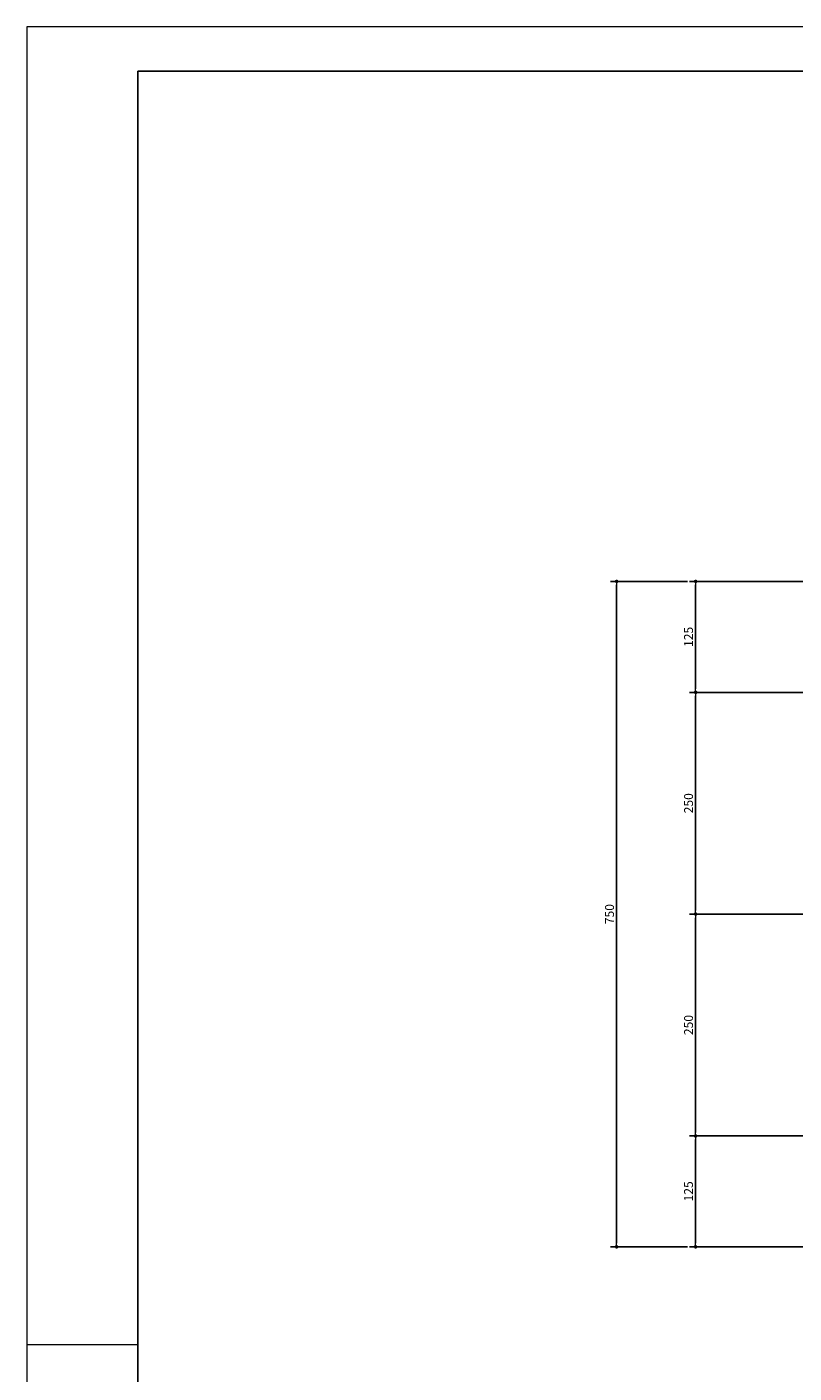
# Model space of a CAD drawing. Extents: x 2810 to 18719, y 2149 to 14599.
# Drawn here: x 12774 to 13638, y 13082 to 14599 of the extents above; entities that cross this region are included whole.
import ezdxf

# ---------------------------------------------------------------- set-up
doc = ezdxf.new("R2010")
doc.units = 0
doc.header["$LTSCALE"] = 18
doc.header["$MEASUREMENT"] = 0
doc.layers.get('Defpoints').update_dxf_attribs({"lineweight": 25})
doc.layers.add('07', color=6, linetype='Continuous')
doc.layers.add('BDIM', color=12, linetype='Continuous', lineweight=13)
doc.layers.add('FORMATO', color=1, linetype='Continuous', lineweight=15)
doc.styles.add('ROMANS', font='romans.shx')
doc.dimstyles.new('COTA50', dxfattribs={"dimtxt": 10, "dimasz": 4, "dimexe": 7, "dimexo": 2, "dimgap": 3, "dimtad": 1, "dimdec": 1, "dimzin": 12, "dimdsep": 46, "dimtxsty": 'ROMANS', "dimblk1": 'DOT', "dimblk2": 'DOT', "dimsah": 1, "dimcen": 0, "dimdle": 7, "dimclrd": 12, "dimclre": 12, "dimclrt": 7, "dimazin": 2, "dimtfac": 1, "dimtdec": 1, "dimtix": 1, "dimtofl": 0, "dimtmove": 2, "dimatfit": 3, "dimldrblk": 'DOTSMALL', "dimfxl": 1, "dimtolj": 1, "dimtzin": 12, "dimarcsym": 0})

# ---------------------------------------------------------------- blocks, each defined once
blk = doc.blocks.new('_DOT')
at = {"color": 12, "linetype": 'ByBlock'}
blk.add_line((-0.5, 0), (-1, 0), dxfattribs=at)
at = {"color": 12, "linetype": 'ByBlock', "const_width": 0.5}
blk.add_lwpolyline([(-0.25, 0, 1), (0.25, 0, 1)], format="xyb", close=True, dxfattribs=at)
blk = doc.blocks.new('*D11')
at = {"layer": 'BDIM', "color": 12, "lineweight": -2, "ltscale": 0.5}
for p, q in [((13662.7, 13974.1), (13520.3, 13974.1)), ((13527.3, 13970.1), (13527.3, 13853.1)), ((13662.7, 13849.1), (13520.3, 13849.1))]:
    blk.add_line(p, q, dxfattribs=at)
at = {"layer": 'Defpoints', "color": 0, "ltscale": 0.5}
for p in [(13664.7, 13974.1), (13527.3, 13849.1), (13664.7, 13849.1)]:
    blk.add_point(p, dxfattribs=at)
at = {"layer": 'BDIM', "color": 12, "lineweight": -2, "ltscale": 0.5, "xscale": 4, "yscale": 4, "zscale": 4}
for p, rotation in [((13527.3, 13974.1), 90), ((13527.3, 13849.1), 270)]:
    blk.add_blockref('_DOT', p, dxfattribs=dict(at, rotation=rotation))
at = {"layer": 'BDIM', "color": 7, "ltscale": 0.5, "insert": (13519.3, 13911.6), "char_height": 10, "attachment_point": 5, "rotation": 90, "style": 'ROMANS'}
blk.add_mtext('\\A1;125', dxfattribs=at)
blk = doc.blocks.new('_DOTSMALL')
at = {"color": 0, "linetype": 'ByBlock', "const_width": 0.5}
blk.add_lwpolyline([(-0.0625, 0, 1), (0.0625, 0, 1)], format="xyb", close=True, dxfattribs=at)
blk = doc.blocks.new('*D12')
at = {"layer": 'BDIM', "color": 12, "lineweight": -2, "ltscale": 0.5}
for p, q in [((13662.7, 13849.1), (13520.3, 13849.1)), ((13527.3, 13845.1), (13527.3, 13603.1)), ((13662.7, 13599.1), (13520.3, 13599.1))]:
    blk.add_line(p, q, dxfattribs=at)
at = {"layer": 'Defpoints', "color": 0, "ltscale": 0.5}
for p in [(13664.7, 13849.1), (13527.3, 13599.1), (13664.7, 13599.1)]:
    blk.add_point(p, dxfattribs=at)
at = {"layer": 'BDIM', "color": 12, "lineweight": -2, "ltscale": 0.5, "xscale": 4, "yscale": 4, "zscale": 4}
for p, rotation in [((13527.3, 13849.1), 90), ((13527.3, 13599.1), 270)]:
    blk.add_blockref('_DOT', p, dxfattribs=dict(at, rotation=rotation))
at = {"layer": 'BDIM', "color": 7, "ltscale": 0.5, "insert": (13519.3, 13724.1), "char_height": 10, "attachment_point": 5, "rotation": 90, "style": 'ROMANS'}
blk.add_mtext('\\A1;250', dxfattribs=at)
blk = doc.blocks.new('*D13')
at = {"layer": 'BDIM', "color": 12, "lineweight": -2, "ltscale": 0.5}
for p, q in [((13662.7, 13599.1), (13520.3, 13599.1)), ((13527.3, 13595.1), (13527.3, 13353.1)), ((13662.7, 13349.1), (13520.3, 13349.1))]:
    blk.add_line(p, q, dxfattribs=at)
at = {"layer": 'Defpoints', "color": 0, "ltscale": 0.5}
for p in [(13664.7, 13599.1), (13527.3, 13349.1), (13664.7, 13349.1)]:
    blk.add_point(p, dxfattribs=at)
at = {"layer": 'BDIM', "color": 12, "lineweight": -2, "ltscale": 0.5, "xscale": 4, "yscale": 4, "zscale": 4}
for p, rotation in [((13527.3, 13599.1), 90), ((13527.3, 13349.1), 270)]:
    blk.add_blockref('_DOT', p, dxfattribs=dict(at, rotation=rotation))
at = {"layer": 'BDIM', "color": 7, "ltscale": 0.5, "insert": (13519.3, 13474.1), "char_height": 10, "attachment_point": 5, "rotation": 90, "style": 'ROMANS'}
blk.add_mtext('\\A1;250', dxfattribs=at)
blk = doc.blocks.new('*D14')
at = {"layer": 'BDIM', "color": 12, "lineweight": -2, "ltscale": 0.5}
for p, q in [((13662.7, 13349.1), (13520.3, 13349.1)), ((13527.3, 13345.1), (13527.3, 13228.1)), ((13662.7, 13224.1), (13520.3, 13224.1))]:
    blk.add_line(p, q, dxfattribs=at)
at = {"layer": 'Defpoints', "color": 0, "ltscale": 0.5}
for p in [(13664.7, 13349.1), (13527.3, 13224.1), (13664.7, 13224.1)]:
    blk.add_point(p, dxfattribs=at)
at = {"layer": 'BDIM', "color": 12, "lineweight": -2, "ltscale": 0.5, "xscale": 4, "yscale": 4, "zscale": 4}
for p, rotation in [((13527.3, 13349.1), 90), ((13527.3, 13224.1), 270)]:
    blk.add_blockref('_DOT', p, dxfattribs=dict(at, rotation=rotation))
at = {"layer": 'BDIM', "color": 7, "ltscale": 0.5, "insert": (13519.3, 13286.6), "char_height": 10, "attachment_point": 5, "rotation": 90, "style": 'ROMANS'}
blk.add_mtext('\\A1;125', dxfattribs=at)
blk = doc.blocks.new('*D15')
at = {"layer": 'BDIM', "color": 12, "lineweight": -2, "ltscale": 0.5}
for p, q in [((13518.3, 13974.1), (13431.3, 13974.1)), ((13438.3, 13970.1), (13438.3, 13228.1)), ((13518.3, 13224.1), (13431.3, 13224.1))]:
    blk.add_line(p, q, dxfattribs=at)
at = {"layer": 'Defpoints', "color": 0, "ltscale": 0.5}
for p in [(13520.3, 13974.1), (13438.3, 13224.1), (13520.3, 13224.1)]:
    blk.add_point(p, dxfattribs=at)
at = {"layer": 'BDIM', "color": 12, "lineweight": -2, "ltscale": 0.5, "xscale": 4, "yscale": 4, "zscale": 4}
for p, rotation in [((13438.3, 13974.1), 90), ((13438.3, 13224.1), 270)]:
    blk.add_blockref('_DOT', p, dxfattribs=dict(at, rotation=rotation))
at = {"layer": 'BDIM', "color": 7, "ltscale": 0.5, "insert": (13430.3, 13599.1), "char_height": 10, "attachment_point": 5, "rotation": 90, "style": 'ROMANS'}
blk.add_mtext('\\A1;750', dxfattribs=at)

msp = doc.modelspace()

# ---------------------------------------------------------------- linework, layer by layer
at = {"layer": '07', "linetype": 'Continuous', "ltscale": 0.5}
msp.add_lwpolyline([(12899.01, 11679.13), (18669.01, 11679.13), (18669.01, 14549.13), (12899.01, 14549.13)], close=True, dxfattribs=at)
at = {"layer": 'FORMATO'}
msp.add_line((12774.01, 13114.13), (12899.01, 13114.13), dxfattribs=at)
msp.add_lwpolyline([(12774.01, 11629.13), (18719.01, 11629.13), (18719.01, 14599.13), (12774.01, 14599.13)], close=True, dxfattribs=at)

# ---------------------------------------------------------------- dimensions: what is measured, and where the dimension line sits
at = {"layer": 'BDIM', "ltscale": 0.5}
for base, p1, p2, picture, middle in [((13438.29, 13224.13), (13520.32, 13974.13), (13520.32, 13224.13), '*D15', (13430.29, 13599.13)), ((13527.32, 13849.13), (13664.73, 13974.13), (13664.73, 13849.13), '*D11', (13519.32, 13911.63)), ((13527.32, 13599.13), (13664.73, 13849.13), (13664.73, 13599.13), '*D12', (13519.32, 13724.13)), ((13527.32, 13349.13), (13664.73, 13599.13), (13664.73, 13349.13), '*D13', (13519.32, 13474.13)), ((13527.32, 13224.13), (13664.73, 13349.13), (13664.73, 13224.13), '*D14', (13519.32, 13286.63))]:
    dim = msp.add_linear_dim(base=base, p1=p1, p2=p2, angle=90, dimstyle='COTA50', dxfattribs=at)
    dim.commit()
    dim.dimension.update_dxf_attribs({"geometry": picture, "text_midpoint": middle})

doc.saveas('drawing.dxf')
